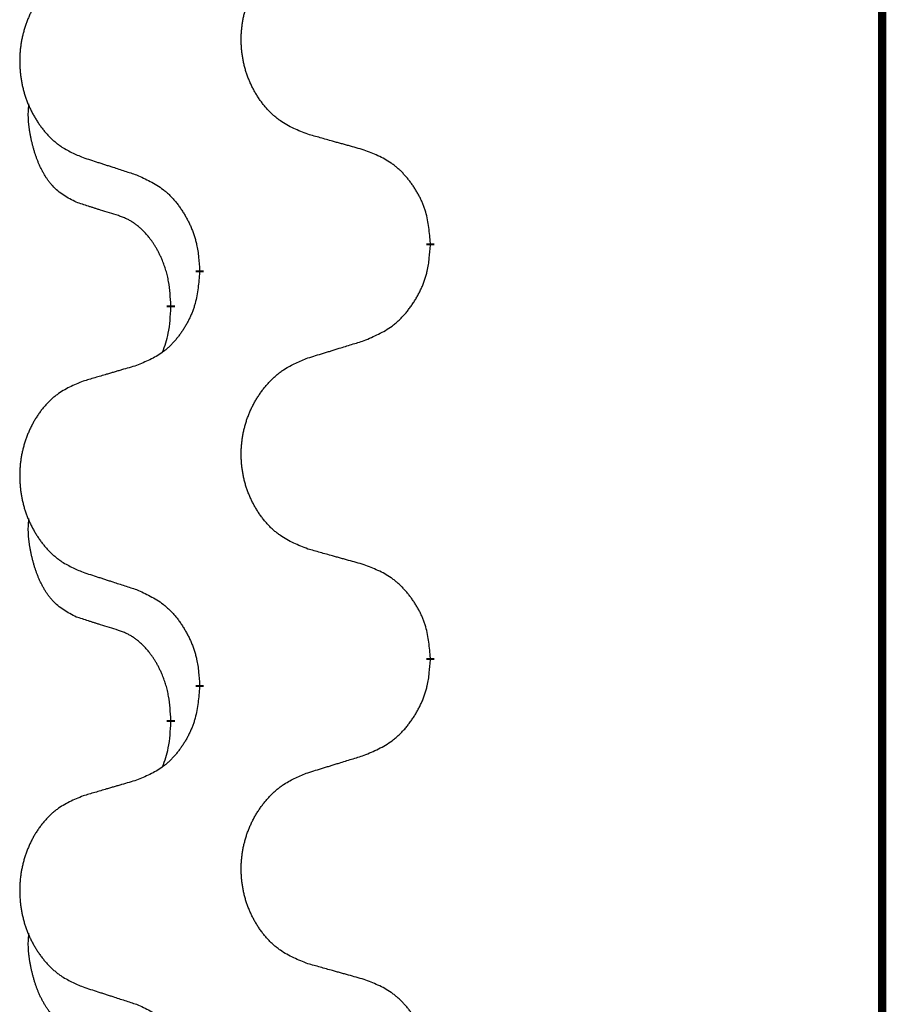
# Model space of a CAD drawing. Units: millimetres. Extents: x -328 to 627, y -291 to 352.
# Drawn here: x 162 to 169, y 179 to 187 of the extents above; entities that cross this region are included whole.
import ezdxf

# ---------------------------------------------------------------- set-up
doc = ezdxf.new("R2010")
doc.units = ezdxf.units.MM
doc.linetypes.add('SLD_Durchgehend', pattern=[0, 0, 0])
doc.layers.add('1', color=7, linetype='Continuous')

# ---------------------------------------------------------------- blocks, each defined once
blk = doc.blocks.new('588884928_F_0800_mm_Artikelnummer_588884931__3', base_point=(-477.5, 259.9497))
at = {"color": 7, "linetype": 'SLD_Durchgehend', "const_width": 0.0625}
for points in [[(168.7617, 251.9497), (168.7617, 88.0497)], [(165.3026, 184.8106), (165.3026, 184.7956)], [(163.5357, 184.5887), (163.5357, 184.6037)], [(163.3156, 184.3347), (163.3156, 184.3197)], [(165.3026, 181.6356), (165.3026, 181.6206)], [(163.5357, 181.4137), (163.5357, 181.4287)], [(163.3156, 181.1597), (163.3156, 181.1447)]]:
    blk.add_lwpolyline(points, dxfattribs=at)
at = {"color": 7, "linetype": 'SLD_Durchgehend'}
for points, knots in [([(164.3641, 185.6449), (164.3278, 185.6594), (164.2553, 185.6882), (164.1774, 185.7304), (164.1299, 185.7656), (164.1067, 185.7848), (164.0845, 185.8052), (164.0631, 185.8269), (164.0426, 185.8497), (164.0228, 185.8737), (164.0041, 185.8984), (163.9865, 185.9239), (163.9699, 185.95), (163.9544, 185.9767), (163.9399, 186.004), (163.9265, 186.0319), (163.9141, 186.0604), (163.9027, 186.0896), (163.8926, 186.1191), (163.8836, 186.149), (163.8758, 186.1791), (163.8693, 186.2094), (163.8638, 186.24), (163.8596, 186.2708), (163.8565, 186.3018), (163.8545, 186.3329), (163.8537, 186.3641), (163.8541, 186.3953), (163.8556, 186.4264), (163.8583, 186.4573), (163.8621, 186.4881), (163.8671, 186.5187), (163.8732, 186.549), (163.8804, 186.579), (163.8887, 186.6086), (163.8981, 186.638), (163.9087, 186.6669), (163.9203, 186.6953), (163.933, 186.7233), (163.9468, 186.7507), (163.9614, 186.7774), (163.9771, 186.8035), (163.9936, 186.8289), (164.0112, 186.8537), (164.0297, 186.8779), (164.0493, 186.9015), (164.0697, 186.9241), (164.091, 186.9457), (164.113, 186.9662), (164.1357, 186.9854), (164.1592, 187.0036), (164.2031, 187.0337), (164.2713, 187.0695), (164.3332, 187.0947), (164.3641, 187.1074)], [0, 0, 0, 0, 0.117086, 0.234172, 0.26425, 0.294342, 0.324476, 0.354607, 0.385625, 0.416644, 0.447649, 0.478654, 0.509524, 0.540393, 0.571263, 0.602133, 0.633372, 0.664611, 0.695847, 0.727084, 0.758108, 0.789132, 0.820159, 0.851185, 0.8824, 0.913614, 0.944827, 0.97604, 1.007095, 1.038151, 1.069208, 1.100265, 1.131069, 1.161872, 1.192674, 1.223475, 1.254222, 1.284969, 1.315717, 1.346465, 1.376816, 1.407167, 1.437517, 1.467868, 1.498416, 1.528964, 1.559522, 1.59008, 1.619832, 1.649585, 1.679305, 1.709013, 1.809224, 1.909434, 1.909434, 1.909434, 1.909434]), ([(162.6434, 186.9294), (162.6088, 186.9149), (162.5396, 186.886), (162.4656, 186.8437), (162.4206, 186.8087), (162.3985, 186.7894), (162.3775, 186.769), (162.3571, 186.7474), (162.3376, 186.7246), (162.3188, 186.7006), (162.3011, 186.6759), (162.2843, 186.6504), (162.2686, 186.6243), (162.2538, 186.5976), (162.24, 186.5703), (162.2272, 186.5424), (162.2154, 186.5139), (162.2047, 186.4847), (162.195, 186.4552), (162.1865, 186.4254), (162.1791, 186.3953), (162.1729, 186.3649), (162.1677, 186.3344), (162.1637, 186.3036), (162.1607, 186.2726), (162.1588, 186.2414), (162.1581, 186.2102), (162.1584, 186.1791), (162.1599, 186.148), (162.1625, 186.1171), (162.1661, 186.0863), (162.1708, 186.0557), (162.1766, 186.0254), (162.1834, 185.9955), (162.1913, 185.9658), (162.2003, 185.9365), (162.2103, 185.9076), (162.2214, 185.8791), (162.2335, 185.8511), (162.2465, 185.8237), (162.2605, 185.797), (162.2753, 185.771), (162.2911, 185.7456), (162.3078, 185.7207), (162.3254, 185.6965), (162.3439, 185.673), (162.3634, 185.6503), (162.3836, 185.6287), (162.4045, 185.6082), (162.426, 185.589), (162.4485, 185.5709), (162.4901, 185.5408), (162.5549, 185.505), (162.6139, 185.4797), (162.6434, 185.467)], [0, 0, 0, 0, 0.112481, 0.224961, 0.254205, 0.283463, 0.312765, 0.342064, 0.372505, 0.402946, 0.433372, 0.463798, 0.494314, 0.52483, 0.555347, 0.585864, 0.616922, 0.647981, 0.679038, 0.710095, 0.741061, 0.772027, 0.802995, 0.833963, 0.865172, 0.896381, 0.927588, 0.958795, 0.989832, 1.020868, 1.051906, 1.082944, 1.113652, 1.144359, 1.175065, 1.20577, 1.236283, 1.266796, 1.29731, 1.327824, 1.357761, 1.387698, 1.417635, 1.447572, 1.477483, 1.507394, 1.537316, 1.567238, 1.596112, 1.624989, 1.653829, 1.682658, 1.778901, 1.875145, 1.875145, 1.875145, 1.875145]), ([(162.5917, 185.1243), (162.5588, 185.1411), (162.4931, 185.1747), (162.4297, 185.2272), (162.3955, 185.2664), (162.3814, 185.2845), (162.3681, 185.3031), (162.3551, 185.3231), (162.3423, 185.3444), (162.3299, 185.367), (162.3184, 185.3899), (162.3079, 185.4127), (162.2985, 185.435), (162.2899, 185.457), (162.2819, 185.4792), (162.2743, 185.5021), (162.267, 185.5258), (162.2602, 185.5503), (162.2539, 185.5749), (162.2479, 185.6001), (162.2424, 185.6261), (162.2374, 185.6527), (162.233, 185.6794), (162.2294, 185.7065), (162.2267, 185.7338), (162.2248, 185.7614), (162.2241, 185.789), (162.2245, 185.8178), (162.2264, 185.8478), (162.2282, 185.8686), (162.2292, 185.8789)], [0, 0, 0, 0, 0.1104767, 0.2209534, 0.2438284, 0.2667114, 0.2896326, 0.3125527, 0.3382849, 0.3640175, 0.389731, 0.4154442, 0.4390192, 0.4625939, 0.4861716, 0.5097495, 0.5351329, 0.5605162, 0.5859001, 0.6112844, 0.6383739, 0.665463, 0.6925584, 0.7196538, 0.7472958, 0.7749392, 0.8025614, 0.830178, 0.8614107, 0.8926434, 0.8926434, 0.8926434, 0.8926434]), ([(164.7954, 185.5245), (164.7753, 185.5301), (164.735, 185.5413), (164.6898, 185.5539), (164.6596, 185.5623), (164.6445, 185.5665), (164.6295, 185.5707), (164.6144, 185.5749), (164.5993, 185.5791), (164.5842, 185.5833), (164.5691, 185.5875), (164.5274, 185.5992), (164.4591, 185.6183), (164.3958, 185.6361), (164.3641, 185.6449)], [0, 0, 0, 0, 0.0626283, 0.1252565, 0.140914, 0.1565714, 0.1722289, 0.1878864, 0.2035442, 0.219202, 0.2348598, 0.2505176, 0.3491531, 0.4477886, 0.4477886, 0.4477886, 0.4477886]), ([(165.3026, 184.8106), (165.2991, 184.8508), (165.2921, 184.9311), (165.2758, 185.0206), (165.2577, 185.0779), (165.2475, 185.1059), (165.2359, 185.1333), (165.2233, 185.1602), (165.2095, 185.1864), (165.1948, 185.2121), (165.179, 185.2371), (165.1625, 185.2615), (165.1451, 185.2851), (165.1269, 185.308), (165.1079, 185.3302), (165.0881, 185.3514), (165.0676, 185.3715), (165.0465, 185.3904), (165.0245, 185.4083), (164.9783, 185.442), (164.9021, 185.4826), (164.831, 185.5105), (164.7954, 185.5245)], [0, 0, 0, 0, 0.1209346, 0.2418691, 0.2715902, 0.3013222, 0.3310797, 0.3608342, 0.3904011, 0.4199685, 0.4495293, 0.4790908, 0.5083301, 0.5375686, 0.5668172, 0.5960652, 0.6244344, 0.6528069, 0.6811435, 0.7094671, 0.8241186, 0.93877, 0.93877, 0.93877, 0.93877]), ([(162.6434, 185.467), (162.6624, 185.4609), (162.7004, 185.4486), (162.7431, 185.4347), (162.7716, 185.4255), (162.7859, 185.4209), (162.8001, 185.4162), (162.8144, 185.4116), (162.8286, 185.407), (162.8429, 185.4024), (162.8571, 185.3978), (162.897, 185.3848), (162.9624, 185.3636), (163.0231, 185.3439), (163.0534, 185.3341)], [0, 0, 0, 0, 0.0599168, 0.1198336, 0.1348129, 0.1497923, 0.1647716, 0.179751, 0.1947305, 0.2097099, 0.2246894, 0.2396689, 0.3353723, 0.4310757, 0.4310757, 0.4310757, 0.4310757]), ([(163.0534, 185.3341), (163.0887, 185.3182), (163.1593, 185.2863), (163.2345, 185.2407), (163.2799, 185.2033), (163.3022, 185.1829), (163.3233, 185.1613), (163.3437, 185.1385), (163.3634, 185.1144), (163.3822, 185.0892), (163.4, 185.0633), (163.4169, 185.0366), (163.4328, 185.0093), (163.4477, 184.9813), (163.4616, 184.9528), (163.4744, 184.9236), (163.486, 184.8938), (163.4963, 184.8634), (163.5053, 184.8326), (163.5182, 184.7795), (163.5289, 184.703), (163.5334, 184.6368), (163.5357, 184.6037)], [0, 0, 0, 0, 0.1161018, 0.2322037, 0.2623496, 0.2925108, 0.3227169, 0.3529195, 0.3843764, 0.415834, 0.4472779, 0.4787225, 0.5104414, 0.5421594, 0.5738837, 0.6056077, 0.6377093, 0.6698134, 0.7018938, 0.7339652, 0.8335001, 0.9330351, 0.9330351, 0.9330351, 0.9330351]), ([(162.9148, 185.0221), (162.8917, 185.0292), (162.8455, 185.0434), (162.7955, 185.0588), (162.7647, 185.0685), (162.7532, 185.0722), (162.7416, 185.0758), (162.7301, 185.0795), (162.7186, 185.0832), (162.707, 185.0869), (162.6955, 185.0906), (162.6724, 185.098), (162.6378, 185.1092), (162.6071, 185.1193), (162.5917, 185.1243)], [0, 0, 0, 0, 0.072467, 0.1449339, 0.1570396, 0.1691453, 0.181251, 0.1933566, 0.2054742, 0.2175917, 0.2297093, 0.2418268, 0.2903502, 0.3388736, 0.3388736, 0.3388736, 0.3388736]), ([(163.3156, 184.3347), (163.3138, 184.3654), (163.3103, 184.4268), (163.3027, 184.4951), (163.2941, 184.5394), (163.2894, 184.5604), (163.2841, 184.5812), (163.2783, 184.6016), (163.2721, 184.6213), (163.2655, 184.6405), (163.2585, 184.6595), (163.2502, 184.6802), (163.2405, 184.7026), (163.2293, 184.7265), (163.2173, 184.7501), (163.2049, 184.7724), (163.1922, 184.7936), (163.1792, 184.8136), (163.1655, 184.8332), (163.1499, 184.854), (163.1319, 184.8759), (163.1114, 184.8985), (163.0897, 184.92), (163.0676, 184.9394), (163.0454, 184.9567), (163.0232, 184.9721), (163, 184.986), (162.9743, 184.9992), (162.9457, 185.011), (162.9251, 185.0184), (162.9148, 185.0221)], [0, 0, 0, 0, 0.0921911, 0.1843821, 0.20591, 0.2274409, 0.2489766, 0.2705115, 0.2907895, 0.3110675, 0.3313472, 0.3516275, 0.3780441, 0.4044611, 0.4308749, 0.4572883, 0.4811357, 0.5049824, 0.5288358, 0.5526907, 0.5831984, 0.6137075, 0.6442319, 0.6747535, 0.7017613, 0.7287719, 0.7557302, 0.7826753, 0.8155538, 0.8484323, 0.8484323, 0.8484323, 0.8484323]), ([(164.7954, 184.0653), (164.8324, 184.0811), (164.9063, 184.1129), (164.9855, 184.1584), (165.0335, 184.196), (165.0568, 184.2164), (165.0791, 184.238), (165.1006, 184.2608), (165.1213, 184.2849), (165.1411, 184.31), (165.1598, 184.336), (165.1775, 184.3627), (165.1943, 184.39), (165.21, 184.418), (165.2246, 184.4465), (165.238, 184.4757), (165.2502, 184.5055), (165.2611, 184.5359), (165.2706, 184.5667), (165.2841, 184.6198), (165.2954, 184.6963), (165.3002, 184.7625), (165.3026, 184.7956)], [0, 0, 0, 0, 0.1207225, 0.241445, 0.272411, 0.3033922, 0.334416, 0.3654362, 0.3974567, 0.4294779, 0.4614868, 0.4934965, 0.5255609, 0.5576245, 0.5896947, 0.6217645, 0.6540243, 0.6862868, 0.7185226, 0.7507482, 0.8503626, 0.9499769, 0.9499769, 0.9499769, 0.9499769]), ([(163.5357, 184.5887), (163.5324, 184.5486), (163.5258, 184.4684), (163.5103, 184.3789), (163.4931, 184.3215), (163.4833, 184.2936), (163.4724, 184.2661), (163.4603, 184.2393), (163.4473, 184.213), (163.4332, 184.1874), (163.4183, 184.1623), (163.4025, 184.138), (163.386, 184.1143), (163.3688, 184.0914), (163.3506, 184.0692), (163.3318, 184.048), (163.3124, 184.0279), (163.2924, 184.009), (163.2714, 183.9911), (163.2277, 183.9576), (163.1552, 183.9169), (163.0874, 183.8889), (163.0534, 183.8749)], [0, 0, 0, 0, 0.1207923, 0.2415845, 0.2711145, 0.3006544, 0.3302167, 0.3597763, 0.388964, 0.418152, 0.4473341, 0.4765167, 0.5051788, 0.5338402, 0.5625129, 0.591185, 0.618755, 0.6463281, 0.6738633, 0.7013854, 0.8115011, 0.9216168, 0.9216168, 0.9216168, 0.9216168]), ([(163.2519, 183.9773), (163.2605, 184.001), (163.2776, 184.0484), (163.2997, 184.1292), (163.3104, 184.2204), (163.3138, 184.2866), (163.3156, 184.3197)], [0, 0, 0, 0, 0.0756193, 0.1512387, 0.250723, 0.3502073, 0.3502073, 0.3502073, 0.3502073]), ([(164.3641, 183.9324), (164.3841, 183.9385), (164.4241, 183.9508), (164.469, 183.9647), (164.499, 183.9739), (164.514, 183.9785), (164.529, 183.9831), (164.5439, 183.9878), (164.5589, 183.9924), (164.5739, 183.997), (164.5889, 184.0016), (164.6308, 184.0145), (164.6996, 184.0358), (164.7635, 184.0554), (164.7954, 184.0653)], [0, 0, 0, 0, 0.062728, 0.1254559, 0.141138, 0.1568202, 0.1725023, 0.1881844, 0.2038666, 0.2195488, 0.235231, 0.2509132, 0.3511056, 0.4512981, 0.4512981, 0.4512981, 0.4512981]), ([(164.3641, 182.4699), (164.3278, 182.4844), (164.2553, 182.5132), (164.1774, 182.5554), (164.1299, 182.5906), (164.1067, 182.6098), (164.0845, 182.6302), (164.0631, 182.6519), (164.0426, 182.6747), (164.0228, 182.6987), (164.0041, 182.7234), (163.9865, 182.7489), (163.9699, 182.775), (163.9544, 182.8017), (163.9399, 182.829), (163.9265, 182.8569), (163.9141, 182.8854), (163.9027, 182.9146), (163.8926, 182.9441), (163.8836, 182.974), (163.8758, 183.0041), (163.8693, 183.0344), (163.8638, 183.065), (163.8596, 183.0958), (163.8565, 183.1268), (163.8545, 183.1579), (163.8537, 183.1891), (163.8541, 183.2203), (163.8556, 183.2514), (163.8583, 183.2823), (163.8621, 183.3131), (163.8671, 183.3437), (163.8732, 183.374), (163.8804, 183.404), (163.8887, 183.4336), (163.8981, 183.463), (163.9087, 183.4919), (163.9203, 183.5203), (163.933, 183.5483), (163.9468, 183.5757), (163.9614, 183.6024), (163.9771, 183.6285), (163.9936, 183.6539), (164.0112, 183.6787), (164.0297, 183.7029), (164.0493, 183.7265), (164.0697, 183.7491), (164.091, 183.7707), (164.113, 183.7912), (164.1357, 183.8104), (164.1592, 183.8286), (164.2031, 183.8587), (164.2713, 183.8945), (164.3332, 183.9197), (164.3641, 183.9324)], [0, 0, 0, 0, 0.117086, 0.234172, 0.26425, 0.294342, 0.324476, 0.354607, 0.385625, 0.416644, 0.447649, 0.478654, 0.509524, 0.540393, 0.571263, 0.602133, 0.633372, 0.664611, 0.695847, 0.727084, 0.758108, 0.789132, 0.820159, 0.851185, 0.8824, 0.913614, 0.944827, 0.97604, 1.007095, 1.038151, 1.069208, 1.100265, 1.131069, 1.161872, 1.192674, 1.223475, 1.254222, 1.284969, 1.315717, 1.346465, 1.376816, 1.407167, 1.437517, 1.467868, 1.498416, 1.528964, 1.559522, 1.59008, 1.619832, 1.649585, 1.679305, 1.709013, 1.809224, 1.909434, 1.909434, 1.909434, 1.909434]), ([(163.0534, 183.8749), (163.0343, 183.8693), (162.9961, 183.8581), (162.9531, 183.8455), (162.9244, 183.8371), (162.91, 183.8329), (162.8957, 183.8287), (162.8814, 183.8245), (162.867, 183.8203), (162.8527, 183.816), (162.8383, 183.8118), (162.7987, 183.8002), (162.7337, 183.781), (162.6735, 183.7633), (162.6434, 183.7544)], [0, 0, 0, 0, 0.0597754, 0.1195507, 0.1344951, 0.1494396, 0.164384, 0.1793284, 0.1942733, 0.2092182, 0.2241631, 0.239108, 0.3332541, 0.4274002, 0.4274002, 0.4274002, 0.4274002]), ([(162.6434, 183.7544), (162.6088, 183.7399), (162.5396, 183.711), (162.4656, 183.6687), (162.4206, 183.6337), (162.3985, 183.6144), (162.3775, 183.594), (162.3571, 183.5724), (162.3376, 183.5496), (162.3188, 183.5256), (162.3011, 183.5009), (162.2843, 183.4754), (162.2686, 183.4493), (162.2538, 183.4226), (162.24, 183.3953), (162.2272, 183.3674), (162.2154, 183.3389), (162.2047, 183.3097), (162.195, 183.2802), (162.1865, 183.2504), (162.1791, 183.2203), (162.1729, 183.1899), (162.1677, 183.1594), (162.1637, 183.1286), (162.1607, 183.0976), (162.1588, 183.0664), (162.1581, 183.0352), (162.1584, 183.0041), (162.1599, 182.973), (162.1625, 182.9421), (162.1661, 182.9113), (162.1708, 182.8807), (162.1766, 182.8504), (162.1834, 182.8205), (162.1913, 182.7908), (162.2003, 182.7615), (162.2103, 182.7326), (162.2214, 182.7041), (162.2335, 182.6761), (162.2465, 182.6487), (162.2605, 182.622), (162.2753, 182.596), (162.2911, 182.5706), (162.3078, 182.5457), (162.3254, 182.5215), (162.3439, 182.498), (162.3634, 182.4753), (162.3836, 182.4537), (162.4045, 182.4332), (162.426, 182.414), (162.4485, 182.3959), (162.4901, 182.3658), (162.5549, 182.33), (162.6139, 182.3047), (162.6434, 182.292)], [0, 0, 0, 0, 0.112481, 0.224961, 0.254205, 0.283463, 0.312765, 0.342064, 0.372505, 0.402946, 0.433372, 0.463798, 0.494314, 0.52483, 0.555347, 0.585864, 0.616922, 0.647981, 0.679038, 0.710095, 0.741061, 0.772027, 0.802995, 0.833963, 0.865172, 0.896381, 0.927588, 0.958795, 0.989832, 1.020868, 1.051906, 1.082944, 1.113652, 1.144359, 1.175065, 1.20577, 1.236283, 1.266796, 1.29731, 1.327824, 1.357761, 1.387698, 1.417635, 1.447572, 1.477483, 1.507394, 1.537316, 1.567238, 1.596112, 1.624989, 1.653829, 1.682658, 1.778901, 1.875145, 1.875145, 1.875145, 1.875145]), ([(162.5917, 181.9493), (162.5588, 181.9661), (162.4931, 181.9997), (162.4297, 182.0522), (162.3955, 182.0914), (162.3814, 182.1095), (162.3681, 182.1281), (162.3551, 182.1481), (162.3423, 182.1694), (162.3299, 182.192), (162.3184, 182.2149), (162.3079, 182.2377), (162.2985, 182.26), (162.2899, 182.282), (162.2819, 182.3042), (162.2743, 182.3271), (162.267, 182.3508), (162.2602, 182.3753), (162.2539, 182.3999), (162.2479, 182.4251), (162.2424, 182.4511), (162.2374, 182.4777), (162.233, 182.5044), (162.2294, 182.5315), (162.2267, 182.5588), (162.2248, 182.5864), (162.2241, 182.614), (162.2245, 182.6428), (162.2264, 182.6728), (162.2282, 182.6936), (162.2292, 182.7039)], [0, 0, 0, 0, 0.1104767, 0.2209534, 0.2438284, 0.2667114, 0.2896326, 0.3125527, 0.3382849, 0.3640175, 0.389731, 0.4154442, 0.4390192, 0.4625939, 0.4861716, 0.5097495, 0.5351329, 0.5605162, 0.5859001, 0.6112844, 0.6383739, 0.665463, 0.6925584, 0.7196538, 0.7472958, 0.7749392, 0.8025614, 0.830178, 0.8614107, 0.8926434, 0.8926434, 0.8926434, 0.8926434]), ([(164.7954, 182.3495), (164.7753, 182.3551), (164.735, 182.3663), (164.6898, 182.3789), (164.6596, 182.3873), (164.6445, 182.3915), (164.6295, 182.3957), (164.6144, 182.3999), (164.5993, 182.4041), (164.5842, 182.4083), (164.5691, 182.4125), (164.5274, 182.4242), (164.4591, 182.4433), (164.3958, 182.4611), (164.3641, 182.4699)], [0, 0, 0, 0, 0.0626283, 0.1252565, 0.140914, 0.1565714, 0.1722289, 0.1878864, 0.2035442, 0.219202, 0.2348598, 0.2505176, 0.3491531, 0.4477886, 0.4477886, 0.4477886, 0.4477886]), ([(165.3026, 181.6356), (165.2991, 181.6758), (165.2921, 181.7561), (165.2758, 181.8456), (165.2577, 181.9029), (165.2475, 181.9309), (165.2359, 181.9583), (165.2233, 181.9852), (165.2095, 182.0114), (165.1948, 182.0371), (165.179, 182.0621), (165.1625, 182.0865), (165.1451, 182.1101), (165.1269, 182.133), (165.1079, 182.1552), (165.0881, 182.1764), (165.0676, 182.1965), (165.0465, 182.2154), (165.0245, 182.2333), (164.9783, 182.267), (164.9021, 182.3076), (164.831, 182.3355), (164.7954, 182.3495)], [0, 0, 0, 0, 0.1209346, 0.2418691, 0.2715902, 0.3013222, 0.3310797, 0.3608342, 0.3904011, 0.4199685, 0.4495293, 0.4790908, 0.5083301, 0.5375686, 0.5668172, 0.5960652, 0.6244344, 0.6528069, 0.6811435, 0.7094671, 0.8241186, 0.93877, 0.93877, 0.93877, 0.93877]), ([(162.6434, 182.292), (162.6624, 182.2859), (162.7004, 182.2736), (162.7431, 182.2597), (162.7716, 182.2505), (162.7859, 182.2459), (162.8001, 182.2412), (162.8144, 182.2366), (162.8286, 182.232), (162.8429, 182.2274), (162.8571, 182.2228), (162.897, 182.2098), (162.9624, 182.1886), (163.0231, 182.1689), (163.0534, 182.1591)], [0, 0, 0, 0, 0.0599168, 0.1198336, 0.1348129, 0.1497923, 0.1647716, 0.179751, 0.1947305, 0.2097099, 0.2246894, 0.2396689, 0.3353723, 0.4310757, 0.4310757, 0.4310757, 0.4310757]), ([(163.0534, 182.1591), (163.0887, 182.1432), (163.1593, 182.1113), (163.2345, 182.0657), (163.2799, 182.0283), (163.3022, 182.0079), (163.3233, 181.9863), (163.3437, 181.9635), (163.3634, 181.9394), (163.3822, 181.9142), (163.4, 181.8883), (163.4169, 181.8616), (163.4328, 181.8343), (163.4477, 181.8063), (163.4616, 181.7778), (163.4744, 181.7486), (163.486, 181.7188), (163.4963, 181.6884), (163.5053, 181.6576), (163.5182, 181.6045), (163.5289, 181.528), (163.5334, 181.4618), (163.5357, 181.4287)], [0, 0, 0, 0, 0.1161018, 0.2322037, 0.2623496, 0.2925108, 0.3227169, 0.3529195, 0.3843764, 0.415834, 0.4472779, 0.4787225, 0.5104414, 0.5421594, 0.5738837, 0.6056077, 0.6377093, 0.6698134, 0.7018938, 0.7339652, 0.8335001, 0.9330351, 0.9330351, 0.9330351, 0.9330351]), ([(162.9148, 181.8471), (162.8917, 181.8542), (162.8455, 181.8684), (162.7955, 181.8838), (162.7647, 181.8935), (162.7532, 181.8972), (162.7416, 181.9008), (162.7301, 181.9045), (162.7186, 181.9082), (162.707, 181.9119), (162.6955, 181.9156), (162.6724, 181.923), (162.6378, 181.9342), (162.6071, 181.9443), (162.5917, 181.9493)], [0, 0, 0, 0, 0.072467, 0.1449339, 0.1570396, 0.1691453, 0.181251, 0.1933566, 0.2054742, 0.2175917, 0.2297093, 0.2418268, 0.2903502, 0.3388736, 0.3388736, 0.3388736, 0.3388736]), ([(163.3156, 181.1597), (163.3138, 181.1904), (163.3103, 181.2518), (163.3027, 181.3201), (163.2941, 181.3644), (163.2894, 181.3854), (163.2841, 181.4062), (163.2783, 181.4266), (163.2721, 181.4463), (163.2655, 181.4655), (163.2585, 181.4845), (163.2502, 181.5052), (163.2405, 181.5276), (163.2293, 181.5515), (163.2173, 181.5751), (163.2049, 181.5974), (163.1922, 181.6186), (163.1792, 181.6386), (163.1655, 181.6582), (163.1499, 181.679), (163.1319, 181.7009), (163.1114, 181.7235), (163.0897, 181.745), (163.0676, 181.7644), (163.0454, 181.7817), (163.0232, 181.7971), (163, 181.811), (162.9743, 181.8242), (162.9457, 181.836), (162.9251, 181.8434), (162.9148, 181.8471)], [0, 0, 0, 0, 0.0921911, 0.1843821, 0.20591, 0.2274409, 0.2489766, 0.2705115, 0.2907895, 0.3110675, 0.3313472, 0.3516275, 0.3780441, 0.4044611, 0.4308749, 0.4572883, 0.4811357, 0.5049824, 0.5288358, 0.5526907, 0.5831984, 0.6137075, 0.6442319, 0.6747535, 0.7017613, 0.7287719, 0.7557302, 0.7826753, 0.8155538, 0.8484323, 0.8484323, 0.8484323, 0.8484323]), ([(164.7954, 180.8903), (164.8324, 180.9061), (164.9063, 180.9379), (164.9855, 180.9834), (165.0335, 181.021), (165.0568, 181.0414), (165.0791, 181.063), (165.1006, 181.0858), (165.1213, 181.1099), (165.1411, 181.135), (165.1598, 181.161), (165.1775, 181.1877), (165.1943, 181.215), (165.21, 181.243), (165.2246, 181.2715), (165.238, 181.3007), (165.2502, 181.3305), (165.2611, 181.3609), (165.2706, 181.3917), (165.2841, 181.4448), (165.2954, 181.5213), (165.3002, 181.5875), (165.3026, 181.6206)], [0, 0, 0, 0, 0.1207225, 0.241445, 0.272411, 0.3033922, 0.334416, 0.3654362, 0.3974567, 0.4294779, 0.4614868, 0.4934965, 0.5255609, 0.5576245, 0.5896947, 0.6217645, 0.6540243, 0.6862868, 0.7185226, 0.7507482, 0.8503626, 0.9499769, 0.9499769, 0.9499769, 0.9499769]), ([(163.5357, 181.4137), (163.5324, 181.3736), (163.5258, 181.2934), (163.5103, 181.2039), (163.4931, 181.1465), (163.4833, 181.1186), (163.4724, 181.0911), (163.4603, 181.0643), (163.4473, 181.038), (163.4332, 181.0124), (163.4183, 180.9873), (163.4025, 180.963), (163.386, 180.9393), (163.3688, 180.9164), (163.3506, 180.8942), (163.3318, 180.873), (163.3124, 180.8529), (163.2924, 180.834), (163.2714, 180.8161), (163.2277, 180.7826), (163.1552, 180.7419), (163.0874, 180.7139), (163.0534, 180.6999)], [0, 0, 0, 0, 0.1207923, 0.2415845, 0.2711145, 0.3006544, 0.3302167, 0.3597763, 0.388964, 0.418152, 0.4473341, 0.4765167, 0.5051788, 0.5338402, 0.5625129, 0.591185, 0.618755, 0.6463281, 0.6738633, 0.7013854, 0.8115011, 0.9216168, 0.9216168, 0.9216168, 0.9216168]), ([(163.2519, 180.8023), (163.2605, 180.826), (163.2776, 180.8734), (163.2997, 180.9542), (163.3104, 181.0454), (163.3138, 181.1116), (163.3156, 181.1447)], [0, 0, 0, 0, 0.0756193, 0.1512387, 0.250723, 0.3502073, 0.3502073, 0.3502073, 0.3502073]), ([(164.3641, 180.7574), (164.3841, 180.7635), (164.4241, 180.7758), (164.469, 180.7897), (164.499, 180.7989), (164.514, 180.8035), (164.529, 180.8081), (164.5439, 180.8128), (164.5589, 180.8174), (164.5739, 180.822), (164.5889, 180.8266), (164.6308, 180.8395), (164.6996, 180.8608), (164.7635, 180.8804), (164.7954, 180.8903)], [0, 0, 0, 0, 0.062728, 0.1254559, 0.141138, 0.1568202, 0.1725023, 0.1881844, 0.2038666, 0.2195488, 0.235231, 0.2509132, 0.3511056, 0.4512981, 0.4512981, 0.4512981, 0.4512981]), ([(163.0534, 180.6999), (163.0343, 180.6943), (162.9961, 180.6831), (162.9531, 180.6705), (162.9244, 180.6621), (162.91, 180.6579), (162.8957, 180.6537), (162.8814, 180.6495), (162.867, 180.6453), (162.8527, 180.641), (162.8383, 180.6368), (162.7987, 180.6252), (162.7337, 180.606), (162.6735, 180.5883), (162.6434, 180.5794)], [0, 0, 0, 0, 0.0597754, 0.1195507, 0.1344951, 0.1494396, 0.164384, 0.1793284, 0.1942733, 0.2092182, 0.2241631, 0.239108, 0.3332541, 0.4274002, 0.4274002, 0.4274002, 0.4274002]), ([(164.3641, 179.2949), (164.3278, 179.3094), (164.2553, 179.3382), (164.1774, 179.3804), (164.1299, 179.4156), (164.1067, 179.4348), (164.0845, 179.4552), (164.0631, 179.4769), (164.0426, 179.4997), (164.0228, 179.5237), (164.0041, 179.5484), (163.9865, 179.5739), (163.9699, 179.6), (163.9544, 179.6267), (163.9399, 179.654), (163.9265, 179.6819), (163.9141, 179.7104), (163.9027, 179.7396), (163.8926, 179.7691), (163.8836, 179.799), (163.8758, 179.8291), (163.8693, 179.8594), (163.8638, 179.89), (163.8596, 179.9208), (163.8565, 179.9518), (163.8545, 179.9829), (163.8537, 180.0141), (163.8541, 180.0453), (163.8556, 180.0764), (163.8583, 180.1073), (163.8621, 180.1381), (163.8671, 180.1687), (163.8732, 180.199), (163.8804, 180.229), (163.8887, 180.2586), (163.8981, 180.288), (163.9087, 180.3169), (163.9203, 180.3453), (163.933, 180.3733), (163.9468, 180.4007), (163.9614, 180.4274), (163.9771, 180.4535), (163.9936, 180.4789), (164.0112, 180.5037), (164.0297, 180.5279), (164.0493, 180.5515), (164.0697, 180.5741), (164.091, 180.5957), (164.113, 180.6162), (164.1357, 180.6354), (164.1592, 180.6536), (164.2031, 180.6837), (164.2713, 180.7195), (164.3332, 180.7447), (164.3641, 180.7574)], [0, 0, 0, 0, 0.117086, 0.234172, 0.26425, 0.294342, 0.324476, 0.354607, 0.385625, 0.416644, 0.447649, 0.478654, 0.509524, 0.540393, 0.571263, 0.602133, 0.633372, 0.664611, 0.695847, 0.727084, 0.758108, 0.789132, 0.820159, 0.851185, 0.8824, 0.913614, 0.944827, 0.97604, 1.007095, 1.038151, 1.069208, 1.100265, 1.131069, 1.161872, 1.192674, 1.223475, 1.254222, 1.284969, 1.315717, 1.346465, 1.376816, 1.407167, 1.437517, 1.467868, 1.498416, 1.528964, 1.559522, 1.59008, 1.619832, 1.649585, 1.679305, 1.709013, 1.809224, 1.909434, 1.909434, 1.909434, 1.909434]), ([(162.6434, 180.5794), (162.6088, 180.5649), (162.5396, 180.536), (162.4656, 180.4937), (162.4206, 180.4587), (162.3985, 180.4394), (162.3775, 180.419), (162.3571, 180.3974), (162.3376, 180.3746), (162.3188, 180.3506), (162.3011, 180.3259), (162.2843, 180.3004), (162.2686, 180.2743), (162.2538, 180.2476), (162.24, 180.2203), (162.2272, 180.1924), (162.2154, 180.1639), (162.2047, 180.1347), (162.195, 180.1052), (162.1865, 180.0754), (162.1791, 180.0453), (162.1729, 180.0149), (162.1677, 179.9844), (162.1637, 179.9536), (162.1607, 179.9226), (162.1588, 179.8914), (162.1581, 179.8602), (162.1584, 179.8291), (162.1599, 179.798), (162.1625, 179.7671), (162.1661, 179.7363), (162.1708, 179.7057), (162.1766, 179.6754), (162.1834, 179.6455), (162.1913, 179.6158), (162.2003, 179.5865), (162.2103, 179.5576), (162.2214, 179.5291), (162.2335, 179.5011), (162.2465, 179.4737), (162.2605, 179.447), (162.2753, 179.421), (162.2911, 179.3956), (162.3078, 179.3707), (162.3254, 179.3465), (162.3439, 179.323), (162.3634, 179.3003), (162.3836, 179.2787), (162.4045, 179.2582), (162.426, 179.239), (162.4485, 179.2209), (162.4901, 179.1908), (162.5549, 179.155), (162.6139, 179.1297), (162.6434, 179.117)], [0, 0, 0, 0, 0.112481, 0.224961, 0.254205, 0.283463, 0.312765, 0.342064, 0.372505, 0.402946, 0.433372, 0.463798, 0.494314, 0.52483, 0.555347, 0.585864, 0.616922, 0.647981, 0.679038, 0.710095, 0.741061, 0.772027, 0.802995, 0.833963, 0.865172, 0.896381, 0.927588, 0.958795, 0.989832, 1.020868, 1.051906, 1.082944, 1.113652, 1.144359, 1.175065, 1.20577, 1.236283, 1.266796, 1.29731, 1.327824, 1.357761, 1.387698, 1.417635, 1.447572, 1.477483, 1.507394, 1.537316, 1.567238, 1.596112, 1.624989, 1.653829, 1.682658, 1.778901, 1.875145, 1.875145, 1.875145, 1.875145]), ([(162.5917, 178.7743), (162.5588, 178.7911), (162.4931, 178.8247), (162.4297, 178.8772), (162.3955, 178.9164), (162.3814, 178.9345), (162.3681, 178.9531), (162.3551, 178.9731), (162.3423, 178.9944), (162.3299, 179.017), (162.3184, 179.0399), (162.3079, 179.0627), (162.2985, 179.085), (162.2899, 179.107), (162.2819, 179.1292), (162.2743, 179.1521), (162.267, 179.1758), (162.2602, 179.2003), (162.2539, 179.2249), (162.2479, 179.2501), (162.2424, 179.2761), (162.2374, 179.3027), (162.233, 179.3294), (162.2294, 179.3565), (162.2267, 179.3838), (162.2248, 179.4114), (162.2241, 179.439), (162.2245, 179.4678), (162.2264, 179.4978), (162.2282, 179.5186), (162.2292, 179.5289)], [0, 0, 0, 0, 0.1104767, 0.2209534, 0.2438284, 0.2667114, 0.2896326, 0.3125527, 0.3382849, 0.3640175, 0.389731, 0.4154442, 0.4390192, 0.4625939, 0.4861716, 0.5097495, 0.5351329, 0.5605162, 0.5859001, 0.6112844, 0.6383739, 0.665463, 0.6925584, 0.7196538, 0.7472958, 0.7749392, 0.8025614, 0.830178, 0.8614107, 0.8926434, 0.8926434, 0.8926434, 0.8926434]), ([(164.7954, 179.1745), (164.7753, 179.1801), (164.735, 179.1913), (164.6898, 179.2039), (164.6596, 179.2123), (164.6445, 179.2165), (164.6295, 179.2207), (164.6144, 179.2249), (164.5993, 179.2291), (164.5842, 179.2333), (164.5691, 179.2375), (164.5274, 179.2492), (164.4591, 179.2683), (164.3958, 179.2861), (164.3641, 179.2949)], [0, 0, 0, 0, 0.0626283, 0.1252565, 0.140914, 0.1565714, 0.1722289, 0.1878864, 0.2035442, 0.219202, 0.2348598, 0.2505176, 0.3491531, 0.4477886, 0.4477886, 0.4477886, 0.4477886]), ([(162.6434, 179.117), (162.6624, 179.1109), (162.7004, 179.0986), (162.7431, 179.0847), (162.7716, 179.0755), (162.7859, 179.0709), (162.8001, 179.0662), (162.8144, 179.0616), (162.8286, 179.057), (162.8429, 179.0524), (162.8571, 179.0478), (162.897, 179.0348), (162.9624, 179.0136), (163.0231, 178.9939), (163.0534, 178.9841)], [0, 0, 0, 0, 0.0599168, 0.1198336, 0.1348129, 0.1497923, 0.1647716, 0.179751, 0.1947305, 0.2097099, 0.2246894, 0.2396689, 0.3353723, 0.4310757, 0.4310757, 0.4310757, 0.4310757]), ([(165.3026, 178.4606), (165.2991, 178.5008), (165.2921, 178.5811), (165.2758, 178.6706), (165.2577, 178.7279), (165.2475, 178.7559), (165.2359, 178.7833), (165.2233, 178.8102), (165.2095, 178.8364), (165.1948, 178.8621), (165.179, 178.8871), (165.1625, 178.9115), (165.1451, 178.9351), (165.1269, 178.958), (165.1079, 178.9802), (165.0881, 179.0014), (165.0676, 179.0215), (165.0465, 179.0404), (165.0245, 179.0583), (164.9783, 179.092), (164.9021, 179.1326), (164.831, 179.1605), (164.7954, 179.1745)], [0, 0, 0, 0, 0.1209346, 0.2418691, 0.2715902, 0.3013222, 0.3310797, 0.3608342, 0.3904011, 0.4199685, 0.4495293, 0.4790908, 0.5083301, 0.5375686, 0.5668172, 0.5960652, 0.6244344, 0.6528069, 0.6811435, 0.7094671, 0.8241186, 0.93877, 0.93877, 0.93877, 0.93877]), ([(163.0534, 178.9841), (163.0887, 178.9682), (163.1593, 178.9363), (163.2345, 178.8907), (163.2799, 178.8533), (163.3022, 178.8329), (163.3233, 178.8113), (163.3437, 178.7885), (163.3634, 178.7644), (163.3822, 178.7392), (163.4, 178.7133), (163.4169, 178.6866), (163.4328, 178.6593), (163.4477, 178.6313), (163.4616, 178.6028), (163.4744, 178.5736), (163.486, 178.5438), (163.4963, 178.5134), (163.5053, 178.4826), (163.5182, 178.4295), (163.5289, 178.353), (163.5334, 178.2868), (163.5357, 178.2537)], [0, 0, 0, 0, 0.1161018, 0.2322037, 0.2623496, 0.2925108, 0.3227169, 0.3529195, 0.3843764, 0.415834, 0.4472779, 0.4787225, 0.5104414, 0.5421594, 0.5738837, 0.6056077, 0.6377093, 0.6698134, 0.7018938, 0.7339652, 0.8335001, 0.9330351, 0.9330351, 0.9330351, 0.9330351])]:
    blk.add_open_spline(points, degree=3, knots=knots, dxfattribs=at)
blk = doc.blocks.new('588884928_F_0800_mm_Artikelnummer_588884931__4', base_point=(-477.5, 259.9497))
blk.add_blockref('588884928_F_0800_mm_Artikelnummer_588884931__3', (-477.5, 259.9497))
blk = doc.blocks.new('Bgr_HL50FF__7', base_point=(-477.5, 117.7497))
blk.add_blockref('588884928_F_0800_mm_Artikelnummer_588884931__4', (-477.5, 259.9497))
blk = doc.blocks.new('Vordans1', base_point=(-27.5, 204.1497))
blk.add_blockref('Bgr_HL50FF__7', (-477.5, 117.7497))
blk = doc.blocks.new('1__8', base_point=(289.625, -285))
blk.add_blockref('Vordans1', (-27.5, 204.1497))
blk = doc.blocks.new('HL50FF-vorderansicht', base_point=(289.625, -285))
at = {"layer": '1'}
blk.add_blockref('1__8', (289.625, -285), dxfattribs=at)
blk = doc.blocks.new('HL50FF_0_3D')
blk.add_blockref('HL50FF-vorderansicht', (289.625, -285))

msp = doc.modelspace()

# ---------------------------------------------------------------- block references
msp.add_blockref('HL50FF_0_3D', (0, 0))

doc.saveas('drawing.dxf')
